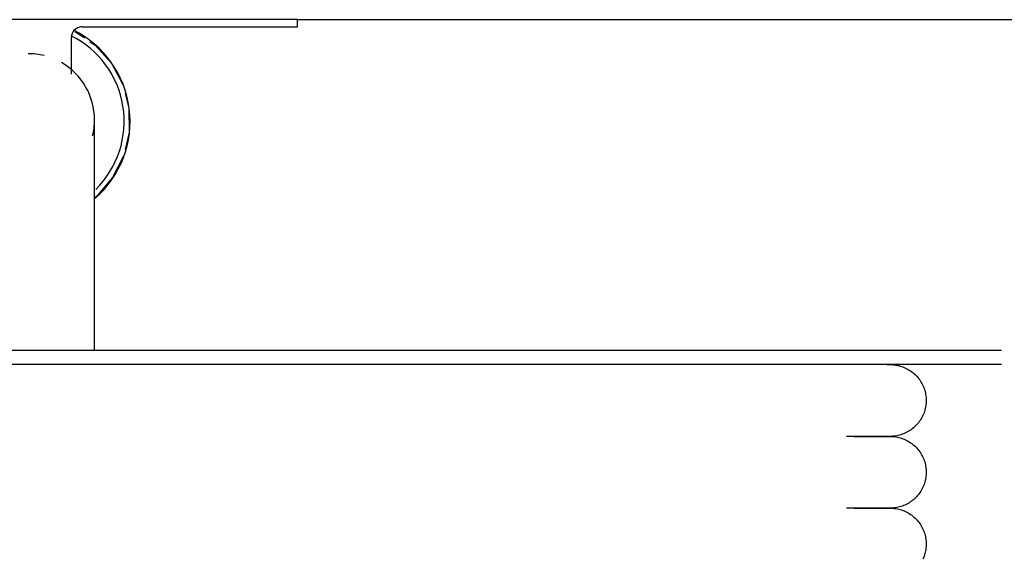
# Model space of a CAD drawing. Extents: x -2291 to 77176, y -12657 to 23904.
# Drawn here: x 31771 to 32045, y 15146 to 15296 of the extents above; entities that cross this region are included whole.
import ezdxf

# ---------------------------------------------------------------- set-up
doc = ezdxf.new("R2010")
doc.units = 0
for name, color, linetype in [('X-2387-1F$0$A-WALL', 8, 'CONTINUOUS'), ('X-2387-1F$0$M-EQPM', 11, 'CONTINUOUS'), ('X-XREF', 7, 'CONTINUOUS')]:
    doc.layers.add(name, color=color, linetype=linetype)

# ---------------------------------------------------------------- blocks, each defined once
blk = doc.blocks.new('X-2387-1F')
at = {"layer": 'X-2387-1F$0$A-WALL'}
blk.add_line((31847.89, 15296.43), (32665.39, 15296.43), dxfattribs=at)
at = {"layer": 'X-2387-1F$0$M-EQPM'}
for p, q in [((31847.89, 15296.43), (31697.89, 15296.43)), ((31787.89, 15294.43), (31847.89, 15294.43)), ((31847.89, 15294.43), (31847.89, 15296.43)), ((31785.93, 15293.13), (31788.55, 15291.34)), ((31784.89, 15281.25), (31784.89, 15291.43)), ((31790.07, 15290.3), (31791.51, 15289.32)), ((31791.51, 15289.32), (31796.02, 15284.28)), ((31796.02, 15284.28), (31799.21, 15278.32)), ((31799.85, 15275.83), (31800.89, 15271.77)), ((31800.89, 15271.77), (31800.96, 15265.01)), ((31791.34, 15268.46), (31791.34, 15268.5)), ((31791.34, 15268.35), (31791.34, 15268.46)), ((31791.34, 15268.19), (31791.34, 15268.35)), ((31791.34, 15267.97), (31791.34, 15268.19)), ((31791.34, 15267.69), (31791.34, 15267.97)), ((31791.34, 15267.35), (31791.34, 15267.69)), ((31791.34, 15266.96), (31791.34, 15267.35)), ((31791.34, 15266.5), (31791.34, 15266.96)), ((31791.34, 15266), (31791.34, 15266.5)), ((31791.34, 15265.43), (31791.34, 15266)), ((31791.34, 15264.82), (31791.34, 15265.43)), ((31791.34, 15264.15), (31791.34, 15264.82)), ((31800.96, 15265.01), (31799.85, 15260.23)), ((31791.34, 15263.43), (31791.34, 15264.15)), ((31791.34, 15262.65), (31791.34, 15263.43)), ((31791.34, 15261.83), (31791.34, 15262.65)), ((31791.34, 15260.96), (31791.34, 15261.83)), ((31791.34, 15260.04), (31791.34, 15260.96)), ((31791.34, 15259.08), (31791.34, 15260.04)), ((31791.34, 15258.08), (31791.34, 15259.08)), ((31791.34, 15257.03), (31791.34, 15258.08)), ((31791.34, 15255.94), (31791.34, 15257.03)), ((31799.43, 15258.43), (31796.37, 15252.4)), ((31791.34, 15254.81), (31791.34, 15255.94)), ((31791.34, 15253.64), (31791.34, 15254.81)), ((31791.34, 15252.44), (31791.34, 15253.64)), ((31791.34, 15251.21), (31791.34, 15252.44)), ((31791.34, 15249.94), (31791.34, 15251.21)), ((31796.37, 15252.4), (31791.97, 15247.26)), ((31791.34, 15248.64), (31791.34, 15249.94)), ((31791.34, 15247.32), (31791.34, 15248.64)), ((31791.34, 15245.97), (31791.34, 15247.32)), ((31791.34, 15244.6), (31791.34, 15245.97)), ((31791.97, 15247.26), (31791.36, 15246.72)), ((31791.34, 15243.21), (31791.34, 15244.6)), ((31791.34, 15241.8), (31791.34, 15243.21)), ((31791.34, 15240.38), (31791.34, 15241.8)), ((31791.34, 15238.94), (31791.34, 15240.38)), ((31791.34, 15237.48), (31791.34, 15238.94)), ((31791.34, 15236.02), (31791.34, 15237.48)), ((31791.34, 15234.55), (31791.34, 15236.02)), ((31791.34, 15233.08), (31791.34, 15234.55)), ((31791.34, 15231.6), (31791.34, 15233.08)), ((31791.34, 15204.29), (31791.34, 15231.6)), ((31501.88, 15204.29), (31772.89, 15204.29)), ((31772.89, 15204.29), (32043.9, 15204.29)), ((31772.89, 15200.29), (31501.88, 15200.29)), ((32043.9, 15200.29), (31772.89, 15200.29)), ((32011.16, 15200.3), (32009.82, 15200.3)), ((32012.12, 15200.3), (32011.16, 15200.3)), ((32011.9, 15200.3), (32012.58, 15200.3)), ((32012.7, 15200.3), (32012.12, 15200.3)), ((32012.58, 15200.3), (32012.88, 15200.3)), ((32012.89, 15200.3), (32012.7, 15200.3)), ((32012.88, 15200.3), (32012.89, 15200.3)), ((32012.89, 15200.3), (32013.29, 15200.29)), ((32013.29, 15200.29), (32013.69, 15200.27)), ((32013.69, 15200.27), (32014.09, 15200.23)), ((32014.09, 15200.23), (32014.48, 15200.17)), ((32014.48, 15200.17), (32014.88, 15200.1)), ((32014.88, 15200.1), (32015.27, 15200.01)), ((32015.27, 15200.01), (32015.65, 15199.91)), ((32015.65, 15199.91), (32016.04, 15199.79)), ((32016.04, 15199.79), (32016.41, 15199.66)), ((32016.41, 15199.66), (32016.78, 15199.51)), ((32016.78, 15199.51), (32017.15, 15199.35)), ((32017.15, 15199.35), (32017.51, 15199.17)), ((32017.51, 15199.17), (32017.86, 15198.98)), ((32017.86, 15198.98), (32018.2, 15198.77)), ((32018.2, 15198.77), (32018.54, 15198.55)), ((32018.54, 15198.55), (32018.86, 15198.32)), ((32018.86, 15198.32), (32019.18, 15198.07)), ((32019.18, 15198.07), (32019.48, 15197.82)), ((32019.48, 15197.82), (32019.78, 15197.55)), ((32019.78, 15197.55), (32020.06, 15197.27)), ((32020.06, 15197.27), (32020.34, 15196.97)), ((32020.34, 15196.97), (32020.6, 15196.67)), ((32020.6, 15196.67), (32020.85, 15196.36)), ((32020.85, 15196.36), (32021.08, 15196.03)), ((32021.08, 15196.03), (32021.31, 15195.7)), ((32021.31, 15195.7), (32021.51, 15195.36)), ((32021.51, 15195.36), (32021.71, 15195.01)), ((32021.71, 15195.01), (32021.89, 15194.65)), ((32021.89, 15194.65), (32022.06, 15194.29)), ((32022.06, 15194.29), (32022.21, 15193.92)), ((32022.21, 15193.92), (32022.35, 15193.55)), ((32022.35, 15193.55), (32022.47, 15193.17)), ((32022.47, 15193.17), (32022.58, 15192.78)), ((32022.58, 15192.78), (32022.67, 15192.39)), ((32022.67, 15192.39), (32022.74, 15192)), ((32022.74, 15192), (32022.8, 15191.6)), ((32022.8, 15191.6), (32022.85, 15191.2)), ((32022.85, 15191.2), (32022.88, 15190.81)), ((32022.88, 15190.81), (32022.89, 15190.41)), ((32022.89, 15190.41), (32022.89, 15190.01)), ((32022.53, 15187.64), (32022.42, 15187.26)), ((32022.63, 15188.03), (32022.53, 15187.64)), ((32022.71, 15188.42), (32022.63, 15188.03)), ((32022.78, 15188.81), (32022.71, 15188.42)), ((32022.83, 15189.21), (32022.78, 15188.81)), ((32022.87, 15189.61), (32022.83, 15189.21)), ((32022.89, 15190.01), (32022.87, 15189.61)), ((32021.2, 15184.74), (32020.98, 15184.41)), ((32021.42, 15185.08), (32021.2, 15184.74)), ((32021.62, 15185.42), (32021.42, 15185.08)), ((32021.81, 15185.78), (32021.62, 15185.42)), ((32021.98, 15186.14), (32021.81, 15185.78)), ((32022.14, 15186.5), (32021.98, 15186.14)), ((32022.29, 15186.88), (32022.14, 15186.5)), ((32022.42, 15187.26), (32022.29, 15186.88)), ((32018.38, 15181.94), (32018.05, 15181.73)), ((32018.71, 15182.17), (32018.38, 15181.94)), ((32019.03, 15182.41), (32018.71, 15182.17)), ((32019.34, 15182.66), (32019.03, 15182.41)), ((32019.64, 15182.92), (32019.34, 15182.66)), ((32019.93, 15183.2), (32019.64, 15182.92)), ((32020.21, 15183.49), (32019.93, 15183.2)), ((32020.48, 15183.79), (32020.21, 15183.49)), ((32020.73, 15184.09), (32020.48, 15183.79)), ((32020.98, 15184.41), (32020.73, 15184.09)), ((32003.54, 15180.3), (32000.71, 15180.3)), ((32002.81, 15180.3), (32005.38, 15180.3)), ((32006.01, 15180.3), (32003.54, 15180.3)), ((32005.38, 15180.3), (32007.58, 15180.3)), ((32008.11, 15180.3), (32006.01, 15180.3)), ((32007.58, 15180.3), (32009.4, 15180.3)), ((32007.58, 15180.3), (32009.4, 15180.3)), ((32009.82, 15180.3), (32008.11, 15180.3)), ((32009.82, 15180.3), (32008.11, 15180.3)), ((32009.4, 15180.3), (32010.84, 15180.3)), ((32009.4, 15180.3), (32010.84, 15180.3)), ((32011.16, 15180.3), (32009.82, 15180.3)), ((32011.16, 15180.3), (32009.82, 15180.3)), ((32010.84, 15180.3), (32011.9, 15180.3)), ((32010.84, 15180.3), (32011.9, 15180.3)), ((32012.12, 15180.3), (32011.16, 15180.3)), ((32012.12, 15180.3), (32011.16, 15180.3)), ((32011.9, 15180.3), (32012.58, 15180.3)), ((32011.9, 15180.3), (32012.58, 15180.3)), ((32012.7, 15180.3), (32012.12, 15180.3)), ((32012.7, 15180.3), (32012.12, 15180.3)), ((32012.58, 15180.3), (32012.88, 15180.3)), ((32012.58, 15180.3), (32012.88, 15180.3)), ((32012.89, 15180.3), (32012.7, 15180.3)), ((32012.89, 15180.3), (32012.7, 15180.3)), ((32012.88, 15180.3), (32012.89, 15180.3)), ((32012.88, 15180.3), (32012.89, 15180.3)), ((32013.11, 15180.3), (32012.89, 15180.3)), ((32012.89, 15180.3), (32013.29, 15180.29)), ((32013.51, 15180.32), (32013.11, 15180.3)), ((32013.29, 15180.29), (32013.69, 15180.27)), ((32013.9, 15180.35), (32013.51, 15180.32)), ((32013.69, 15180.27), (32014.09, 15180.23)), ((32014.3, 15180.4), (32013.9, 15180.35)), ((32014.09, 15180.23), (32014.48, 15180.17)), ((32014.7, 15180.46), (32014.3, 15180.4)), ((32014.48, 15180.17), (32014.88, 15180.1)), ((32015.09, 15180.54), (32014.7, 15180.46)), ((32014.88, 15180.1), (32015.27, 15180.01)), ((32015.48, 15180.64), (32015.09, 15180.54)), ((32015.27, 15180.01), (32015.65, 15179.91)), ((32015.86, 15180.75), (32015.48, 15180.64)), ((32015.65, 15179.91), (32016.04, 15179.79)), ((32016.24, 15180.88), (32015.86, 15180.75)), ((32016.04, 15179.79), (32016.41, 15179.66)), ((32016.61, 15181.02), (32016.24, 15180.88)), ((32016.41, 15179.66), (32016.78, 15179.51)), ((32016.98, 15181.17), (32016.61, 15181.02)), ((32016.78, 15179.51), (32017.15, 15179.35)), ((32017.34, 15181.34), (32016.98, 15181.17)), ((32017.15, 15179.35), (32017.51, 15179.17)), ((32017.7, 15181.53), (32017.34, 15181.34)), ((32018.05, 15181.73), (32017.7, 15181.53)), ((32017.51, 15179.17), (32017.86, 15178.98)), ((32017.86, 15178.98), (32018.2, 15178.77)), ((32018.2, 15178.77), (32018.54, 15178.55)), ((32018.54, 15178.55), (32018.86, 15178.32)), ((32018.86, 15178.32), (32019.18, 15178.07)), ((32019.18, 15178.07), (32019.48, 15177.82)), ((32019.48, 15177.82), (32019.78, 15177.55)), ((32019.78, 15177.55), (32020.06, 15177.27)), ((32020.06, 15177.27), (32020.34, 15176.97)), ((32020.34, 15176.97), (32020.6, 15176.67)), ((32020.6, 15176.67), (32020.85, 15176.36)), ((32020.85, 15176.36), (32021.08, 15176.03)), ((32021.08, 15176.03), (32021.31, 15175.7)), ((32021.31, 15175.7), (32021.51, 15175.36)), ((32021.51, 15175.36), (32021.71, 15175.01)), ((32021.71, 15175.01), (32021.89, 15174.65)), ((32021.89, 15174.65), (32022.06, 15174.29)), ((32022.06, 15174.29), (32022.21, 15173.92)), ((32022.21, 15173.92), (32022.35, 15173.55)), ((32022.35, 15173.55), (32022.47, 15173.17)), ((32022.47, 15173.17), (32022.58, 15172.78)), ((32022.58, 15172.78), (32022.67, 15172.39)), ((32022.67, 15172.39), (32022.74, 15172)), ((32022.74, 15172), (32022.8, 15171.6)), ((32022.8, 15171.6), (32022.85, 15171.2)), ((32022.85, 15171.2), (32022.88, 15170.81)), ((32022.71, 15168.42), (32022.63, 15168.03)), ((32022.78, 15168.81), (32022.71, 15168.42)), ((32022.83, 15169.21), (32022.78, 15168.81)), ((32022.87, 15169.61), (32022.83, 15169.21)), ((32022.89, 15170.01), (32022.87, 15169.61)), ((32022.88, 15170.81), (32022.89, 15170.41)), ((32022.89, 15170.41), (32022.89, 15170.01)), ((32021.81, 15165.78), (32021.62, 15165.42)), ((32021.98, 15166.14), (32021.81, 15165.78)), ((32022.14, 15166.5), (32021.98, 15166.14)), ((32022.29, 15166.88), (32022.14, 15166.5)), ((32022.42, 15167.26), (32022.29, 15166.88)), ((32022.53, 15167.64), (32022.42, 15167.26)), ((32022.63, 15168.03), (32022.53, 15167.64)), ((32019.64, 15162.92), (32019.34, 15162.66)), ((32019.93, 15163.2), (32019.64, 15162.92)), ((32020.21, 15163.49), (32019.93, 15163.2)), ((32020.48, 15163.79), (32020.21, 15163.49)), ((32020.73, 15164.09), (32020.48, 15163.79)), ((32020.98, 15164.41), (32020.73, 15164.09)), ((32021.2, 15164.74), (32020.98, 15164.41)), ((32021.42, 15165.08), (32021.2, 15164.74)), ((32021.62, 15165.42), (32021.42, 15165.08)), ((32003.54, 15160.3), (32000.71, 15160.3)), ((32002.81, 15160.3), (32005.38, 15160.3)), ((32006.01, 15160.3), (32003.54, 15160.3)), ((32005.38, 15160.3), (32007.58, 15160.3)), ((32008.11, 15160.3), (32006.01, 15160.3)), ((32007.58, 15160.3), (32009.4, 15160.3)), ((32007.58, 15160.3), (32009.4, 15160.3)), ((32009.82, 15160.3), (32008.11, 15160.3)), ((32009.82, 15160.3), (32008.11, 15160.3)), ((32009.4, 15160.3), (32010.84, 15160.3)), ((32009.4, 15160.3), (32010.84, 15160.3)), ((32011.16, 15160.3), (32009.82, 15160.3)), ((32011.16, 15160.3), (32009.82, 15160.3)), ((32010.84, 15160.3), (32011.9, 15160.3)), ((32010.84, 15160.3), (32011.9, 15160.3)), ((32012.12, 15160.3), (32011.16, 15160.3)), ((32012.12, 15160.3), (32011.16, 15160.3)), ((32011.9, 15160.3), (32012.58, 15160.3)), ((32011.9, 15160.3), (32012.58, 15160.3)), ((32012.7, 15160.3), (32012.12, 15160.3)), ((32012.7, 15160.3), (32012.12, 15160.3)), ((32012.58, 15160.3), (32012.88, 15160.3)), ((32012.58, 15160.3), (32012.88, 15160.3)), ((32012.89, 15160.3), (32012.7, 15160.3)), ((32012.89, 15160.3), (32012.7, 15160.3)), ((32012.88, 15160.3), (32012.89, 15160.3)), ((32012.88, 15160.3), (32012.89, 15160.3)), ((32013.11, 15160.3), (32012.89, 15160.3)), ((32012.89, 15160.3), (32013.29, 15160.29)), ((32013.51, 15160.32), (32013.11, 15160.3)), ((32013.29, 15160.29), (32013.69, 15160.27)), ((32013.9, 15160.35), (32013.51, 15160.32)), ((32013.69, 15160.27), (32014.09, 15160.23)), ((32014.3, 15160.4), (32013.9, 15160.35)), ((32014.09, 15160.23), (32014.48, 15160.17)), ((32014.7, 15160.46), (32014.3, 15160.4)), ((32014.48, 15160.17), (32014.88, 15160.1)), ((32015.09, 15160.54), (32014.7, 15160.46)), ((32014.88, 15160.1), (32015.27, 15160.01)), ((32015.48, 15160.64), (32015.09, 15160.54)), ((32015.27, 15160.01), (32015.65, 15159.91)), ((32015.86, 15160.75), (32015.48, 15160.64)), ((32016.24, 15160.88), (32015.86, 15160.75)), ((32016.61, 15161.02), (32016.24, 15160.88)), ((32016.98, 15161.17), (32016.61, 15161.02)), ((32017.34, 15161.34), (32016.98, 15161.17)), ((32017.7, 15161.53), (32017.34, 15161.34)), ((32018.05, 15161.73), (32017.7, 15161.53)), ((32018.38, 15161.94), (32018.05, 15161.73)), ((32018.71, 15162.17), (32018.38, 15161.94)), ((32019.03, 15162.41), (32018.71, 15162.17)), ((32019.34, 15162.66), (32019.03, 15162.41)), ((32015.65, 15159.91), (32016.04, 15159.79)), ((32016.04, 15159.79), (32016.41, 15159.66)), ((32016.41, 15159.66), (32016.78, 15159.51)), ((32016.78, 15159.51), (32017.15, 15159.35)), ((32017.15, 15159.35), (32017.51, 15159.17)), ((32017.51, 15159.17), (32017.86, 15158.98)), ((32017.86, 15158.98), (32018.2, 15158.77)), ((32018.2, 15158.77), (32018.54, 15158.55)), ((32018.54, 15158.55), (32018.86, 15158.32)), ((32018.86, 15158.32), (32019.18, 15158.07)), ((32019.18, 15158.07), (32019.48, 15157.82)), ((32019.48, 15157.82), (32019.78, 15157.55)), ((32019.78, 15157.55), (32020.06, 15157.27)), ((32020.06, 15157.27), (32020.34, 15156.97)), ((32020.34, 15156.97), (32020.6, 15156.67)), ((32020.6, 15156.67), (32020.85, 15156.36)), ((32020.85, 15156.36), (32021.08, 15156.03)), ((32021.08, 15156.03), (32021.31, 15155.7)), ((32021.31, 15155.7), (32021.51, 15155.36)), ((32021.51, 15155.36), (32021.71, 15155.01)), ((32021.71, 15155.01), (32021.89, 15154.65)), ((32021.89, 15154.65), (32022.06, 15154.29)), ((32022.06, 15154.29), (32022.21, 15153.92)), ((32022.21, 15153.92), (32022.35, 15153.55)), ((32022.35, 15153.55), (32022.47, 15153.17)), ((32022.47, 15153.17), (32022.58, 15152.78)), ((32022.58, 15152.78), (32022.67, 15152.39)), ((32022.67, 15152.39), (32022.74, 15152)), ((32022.74, 15152), (32022.8, 15151.6)), ((32022.83, 15149.21), (32022.78, 15148.81)), ((32022.8, 15151.6), (32022.85, 15151.2)), ((32022.87, 15149.61), (32022.83, 15149.21)), ((32022.85, 15151.2), (32022.88, 15150.81)), ((32022.89, 15150.01), (32022.87, 15149.61)), ((32022.88, 15150.81), (32022.89, 15150.41)), ((32022.89, 15150.41), (32022.89, 15150.01)), ((32022.14, 15146.5), (32021.98, 15146.14)), ((32022.29, 15146.88), (32022.14, 15146.5)), ((32022.42, 15147.26), (32022.29, 15146.88)), ((32022.53, 15147.64), (32022.42, 15147.26)), ((32022.63, 15148.03), (32022.53, 15147.64)), ((32022.71, 15148.42), (32022.63, 15148.03)), ((32022.78, 15148.81), (32022.71, 15148.42))]:
    blk.add_line(p, q, dxfattribs=at)
for centre, radius, start, end in [((31787.89, 15291.43), 3, 90, 180), ((31787.89, 15291.43), 3, 90, 105), ((31772.89, 15268.08), 26.7, 314.7786, 63.4614), ((31772.89, 15268.08), 28.35, 310.9467, 63.6204), ((31772.89, 15268.5), 18.45, 76.0489, 90), ((31772.89, 15268.5), 18.45, 0, 60), ((31772.89, 15268.5), 18.45, 346.1907, 0)]:
    blk.add_arc(centre, radius, start, end, dxfattribs=at)

msp = doc.modelspace()

# ---------------------------------------------------------------- block references
at = {"layer": 'X-XREF'}
msp.add_blockref('X-2387-1F', (0, 0), dxfattribs=at)

doc.saveas('drawing.dxf')
